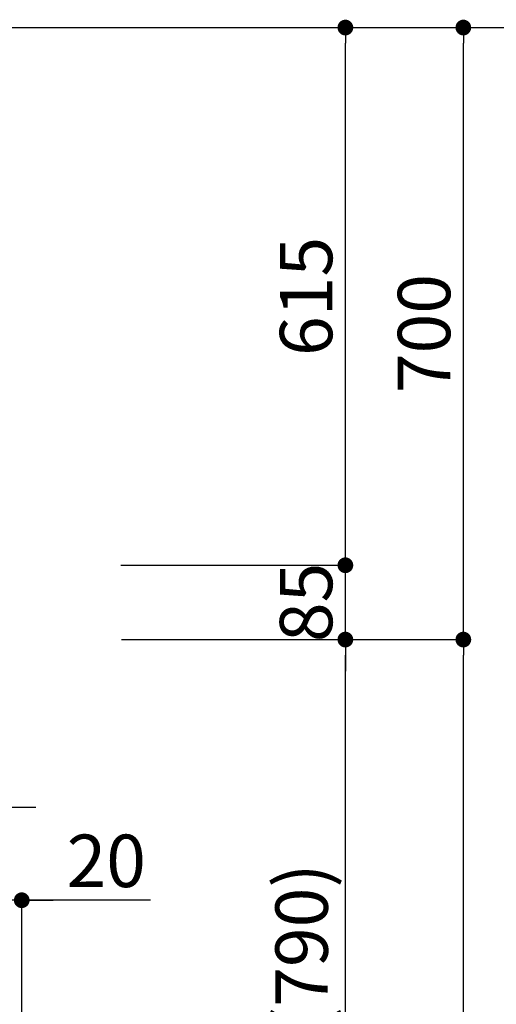
# Model space of a CAD drawing. Extents: x 83844 to 110317, y -22065 to -13195.
# Drawn here: x 91714 to 92259, y -18590 to -17464 of the extents above; entities that cross this region are included whole.
import ezdxf

# ---------------------------------------------------------------- set-up
doc = ezdxf.new("R2010")
doc.units = 0
doc.header["$LTSCALE"] = 50
doc.header["$MEASUREMENT"] = 0
doc.layers.get('0').update_dxf_attribs({"linetype": 'CONTINUOUS'})
doc.layers.get('DEFPOINTS').update_dxf_attribs({"color": 146, "linetype": 'CONTINUOUS'})
doc.layers.add('111-壁仕上', color=3, linetype='CONTINUOUS')
doc.layers.add('166-寸法B', color=11, linetype='CONTINUOUS')
doc.styles.add('KH001', font='txt')
doc.dimstyles.new('KH1xx030', dxfattribs={"dimscale": 30, "dimtxt": 2, "dimasz": 0.6, "dimexe": 0.3, "dimexo": 1.2, "dimgap": 0.5, "dimtad": 3, "dimdec": 1, "dimdsep": 46, "dimlunit": 6, "dimtxsty": 'KH001', "dimblk": 'DOT', "dimcen": 1, "dimdle": 1, "dimclrd": 256, "dimclre": 256, "dimclrt": 256, "dimadec": 0, "dimazin": 0, "dimtfac": 1, "dimtdec": 1, "dimtix": 1, "dimtmove": 2, "dimatfit": 3, "dimldrblk": 'CLOSEDBLANK', "dimfxl": 1, "dimtolj": 1, "dimtzin": 0, "dimlwd": -1, "dimlwe": -1, "dimarcsym": 0})

# ---------------------------------------------------------------- blocks, each defined once
blk = doc.blocks.new('_Dot')
at = {"color": 0, "linetype": 'ByBlock', "lineweight": -2}
blk.add_line((-0.5, 0), (-1, 0), dxfattribs=at)
at = {"color": 0, "linetype": 'ByBlock', "const_width": 0.5}
blk.add_lwpolyline([(-0.25, 0, 1), (0.25, 0, 1)], format="xyb", close=True, dxfattribs=at)
blk = doc.blocks.new('*D99')
at = {"layer": '166-寸法B', "transparency": 16777216}
for p, q in [((91865.9, -18172.5), (92095.3, -18172.5)), ((92086.3, -18994.5), (92086.3, -18190.5)), ((91766.5, -19012.5), (92095.3, -19012.5))]:
    blk.add_line(p, q, dxfattribs=at)
at = {"layer": 'DEFPOINTS', "color": 0, "transparency": 16777216}
for p in [(91829.9, -18172.5), (92086.3, -18172.5), (91730.5, -19012.5)]:
    blk.add_point(p, dxfattribs=at)
at = {"layer": '166-寸法B', "transparency": 16777216, "xscale": 18, "yscale": 18, "zscale": 18}
for p, rotation in [((92086.3, -18172.5), 90), ((92086.3, -19012.5), 270)]:
    blk.add_blockref('_Dot', p, dxfattribs=dict(at, rotation=rotation))
at = {"layer": '166-寸法B', "transparency": 16777216, "insert": (92036.2, -18592.5), "char_height": 60, "attachment_point": 5, "rotation": 90, "style": 'KH001'}
blk.add_mtext('\\A1;840(790)', dxfattribs=at)
blk = doc.blocks.new('_ClosedBlank')
at = {"color": 0, "linetype": 'ByBlock', "lineweight": -2}
for p, q in [((-1, 0.167), (0, 0)), ((-1, 0.167), (-1, -0.167)), ((0, 0), (-1, -0.167))]:
    blk.add_line(p, q, dxfattribs=at)
blk = doc.blocks.new('*D100')
at = {"layer": '166-寸法B', "transparency": 16777216}
for p, q in [((91782, -17472.5), (92230.3, -17472.5)), ((92221.3, -18154.5), (92221.3, -17490.5)), ((91917, -18172.5), (92230.3, -18172.5))]:
    blk.add_line(p, q, dxfattribs=at)
at = {"layer": 'DEFPOINTS', "color": 0, "transparency": 16777216}
for p in [(91746, -17472.5), (92221.3, -17472.5), (91881, -18172.5)]:
    blk.add_point(p, dxfattribs=at)
at = {"layer": '166-寸法B', "transparency": 16777216, "xscale": 18, "yscale": 18, "zscale": 18}
for p, rotation in [((92221.3, -17472.5), 90), ((92221.3, -18172.5), 270)]:
    blk.add_blockref('_Dot', p, dxfattribs=dict(at, rotation=rotation))
at = {"layer": '166-寸法B', "transparency": 16777216, "insert": (92176.3, -17822.5), "char_height": 60, "attachment_point": 5, "rotation": 90, "style": 'KH001'}
blk.add_mtext('\\A1;700', dxfattribs=at)
blk = doc.blocks.new('*D101')
at = {"layer": '166-寸法B', "transparency": 16777216}
for p, q in [((91782, -17472.5), (92365.3, -17472.5)), ((92356.3, -19854.5), (92356.3, -17490.5)), ((91766, -19872.5), (92365.3, -19872.5))]:
    blk.add_line(p, q, dxfattribs=at)
at = {"layer": 'DEFPOINTS', "color": 0, "transparency": 16777216}
for p in [(91746, -17472.5), (92356.3, -17472.5), (91730, -19872.5)]:
    blk.add_point(p, dxfattribs=at)
at = {"layer": '166-寸法B', "transparency": 16777216, "xscale": 18, "yscale": 18, "zscale": 18}
for p, rotation in [((92356.3, -17472.5), 90), ((92356.3, -19872.5), 270)]:
    blk.add_blockref('_Dot', p, dxfattribs=dict(at, rotation=rotation))
at = {"layer": '166-寸法B', "transparency": 16777216, "insert": (92307.4, -18672.5), "char_height": 60, "attachment_point": 5, "rotation": 90, "style": 'KH001'}
blk.add_mtext('\\A1;2,400', dxfattribs=at)
blk = doc.blocks.new('*D102')
at = {"layer": '166-寸法B', "transparency": 16777216}
for p, q in [((91865.9, -18172.5), (92230.3, -18172.5)), ((92221.3, -19854.5), (92221.3, -18190.5)), ((91766, -19872.5), (92230.3, -19872.5))]:
    blk.add_line(p, q, dxfattribs=at)
at = {"layer": 'DEFPOINTS', "color": 0, "transparency": 16777216}
for p in [(91829.9, -18172.5), (92221.3, -18172.5), (91730, -19872.5)]:
    blk.add_point(p, dxfattribs=at)
at = {"layer": '166-寸法B', "transparency": 16777216, "xscale": 18, "yscale": 18, "zscale": 18}
for p, rotation in [((92221.3, -18172.5), 90), ((92221.3, -19872.5), 270)]:
    blk.add_blockref('_Dot', p, dxfattribs=dict(at, rotation=rotation))
at = {"layer": '166-寸法B', "transparency": 16777216, "insert": (92172.4, -19022.5), "char_height": 60, "attachment_point": 5, "rotation": 90, "style": 'KH001'}
blk.add_mtext('\\A1;1,700', dxfattribs=at)
blk = doc.blocks.new('*D184')
at = {"layer": '166-寸法B', "transparency": 16777216}
for p, q in [((92086.3, -18069.5), (92086.3, -18051.5)), ((91829.3, -18087.5), (92095.3, -18087.5)), ((92086.3, -18172.5), (92086.3, -18087.5)), ((91829.9, -18172.5), (92095.3, -18172.5)), ((92086.3, -18190.5), (92086.3, -18208.5))]:
    blk.add_line(p, q, dxfattribs=at)
at = {"layer": 'DEFPOINTS', "color": 0, "transparency": 16777216}
for p in [(91793.3, -18087.5), (92086.3, -18087.5), (91793.9, -18172.5)]:
    blk.add_point(p, dxfattribs=at)
at = {"layer": '166-寸法B', "transparency": 16777216, "xscale": 18, "yscale": 18, "zscale": 18}
for p, rotation in [((92086.3, -18087.5), 270), ((92086.3, -18172.5), 90)]:
    blk.add_blockref('_Dot', p, dxfattribs=dict(at, rotation=rotation))
at = {"layer": '166-寸法B', "transparency": 16777216, "insert": (92041.3, -18130), "char_height": 60, "attachment_point": 5, "rotation": 90, "style": 'KH001'}
blk.add_mtext('\\A1;85', dxfattribs=at)
blk = doc.blocks.new('*D185')
at = {"layer": '166-寸法B', "transparency": 16777216}
for p, q in [((91782, -17472.5), (92095.3, -17472.5)), ((92086.3, -18069.5), (92086.3, -17490.5)), ((91829.3, -18087.5), (92095.3, -18087.5))]:
    blk.add_line(p, q, dxfattribs=at)
at = {"layer": 'DEFPOINTS', "color": 0, "transparency": 16777216}
for p in [(91746, -17472.5), (92086.3, -17472.5), (91793.3, -18087.5)]:
    blk.add_point(p, dxfattribs=at)
at = {"layer": '166-寸法B', "transparency": 16777216, "xscale": 18, "yscale": 18, "zscale": 18}
for p, rotation in [((92086.3, -17472.5), 90), ((92086.3, -18087.5), 270)]:
    blk.add_blockref('_Dot', p, dxfattribs=dict(at, rotation=rotation))
at = {"layer": '166-寸法B', "transparency": 16777216, "insert": (92041.3, -17780), "char_height": 60, "attachment_point": 5, "rotation": 90, "style": 'KH001'}
blk.add_mtext('\\A1;615', dxfattribs=at)
blk = doc.blocks.new('*D187')
at = {"layer": '166-寸法B', "transparency": 16777216}
for p, q in [((91570.9, -18213.5), (91570.9, -18373)), ((91695.9, -18212.9), (91695.9, -18373)), ((91552.9, -18364), (91534.9, -18364)), ((91570.9, -18364), (91695.9, -18364)), ((91713.9, -18364), (91731.9, -18364))]:
    blk.add_line(p, q, dxfattribs=at)
at = {"layer": 'DEFPOINTS', "color": 0, "transparency": 16777216}
for p in [(91570.9, -18177.5), (91695.9, -18176.9), (91695.9, -18364)]:
    blk.add_point(p, dxfattribs=at)
at = {"layer": '166-寸法B', "transparency": 16777216, "xscale": 18, "yscale": 18, "zscale": 18}
blk.add_blockref('_Dot', (91570.9, -18364), dxfattribs=at)
at = {"layer": '166-寸法B', "transparency": 16777216, "xscale": 18, "yscale": 18, "zscale": 18, "rotation": 180}
blk.add_blockref('_Dot', (91695.9, -18364), dxfattribs=at)
at = {"layer": '166-寸法B', "transparency": 16777216, "insert": (91633.4, -18319), "char_height": 60, "attachment_point": 5, "style": 'KH001'}
blk.add_mtext('\\A1;125', dxfattribs=at)
blk = doc.blocks.new('*D193')
at = {"layer": '166-寸法B', "transparency": 16777216}
for p, q in [((91695.9, -18212.9), (91695.9, -18479.6)), ((91715.9, -18976.5), (91715.9, -18461.6)), ((91677.9, -18470.6), (91659.9, -18470.6)), ((91715.9, -18470.6), (91695.9, -18470.6)), ((91715.9, -18470.6), (91695.9, -18470.6)), ((91863.3, -18470.6), (91715.9, -18470.6)), ((91733.9, -18470.6), (91751.9, -18470.6))]:
    blk.add_line(p, q, dxfattribs=at)
at = {"layer": 'DEFPOINTS', "color": 0, "transparency": 16777216}
for p in [(91695.9, -18176.9), (91695.9, -18470.6), (91715.9, -19012.5)]:
    blk.add_point(p, dxfattribs=at)
at = {"layer": '166-寸法B', "transparency": 16777216, "xscale": 18, "yscale": 18, "zscale": 18}
blk.add_blockref('_Dot', (91695.9, -18470.6), dxfattribs=at)
at = {"layer": '166-寸法B', "transparency": 16777216, "xscale": 18, "yscale": 18, "zscale": 18, "rotation": 180}
blk.add_blockref('_Dot', (91715.9, -18470.6), dxfattribs=at)
at = {"layer": '166-寸法B', "transparency": 16777216, "insert": (91812.6, -18425.6), "char_height": 60, "attachment_point": 5, "style": 'KH001'}
blk.add_mtext('\\A1;20', dxfattribs=at)

msp = doc.modelspace()

# ---------------------------------------------------------------- linework, layer by layer
at = {"layer": '111-壁仕上', "ltscale": 2}
msp.add_line((90648.5, -17472.51), (91921.19, -17472.51), dxfattribs=at)

# ---------------------------------------------------------------- dimensions: what is measured, and where the dimension line sits
at = {"layer": '166-寸法B'}
for base, p1, p2, picture, middle in [((92356.25, -17472.51), (91729.95, -19872.51), (91745.95, -17472.51), '*D101', (92307.44, -18672.51)), ((92086.25, -17472.51), (91793.32, -18087.51), (91745.95, -17472.51), '*D185', (92041.25, -17780.01)), ((92086.25, -18087.51), (91793.92, -18172.51), (91793.32, -18087.51), '*D184', (92041.25, -18130.01)), ((92221.25, -18172.51), (91729.95, -19872.51), (91829.92, -18172.51), '*D102', (92172.44, -19022.51))]:
    dim = msp.add_linear_dim(base=base, p1=p1, p2=p2, angle=90, dimstyle='KH1xx030', dxfattribs=at)
    dim.commit()
    dim.dimension.update_dxf_attribs({"geometry": picture, "text_midpoint": middle})
for base, p1, p2, override, picture, middle in [((92221.25, -17472.51), (91880.95, -18172.51), (91745.95, -17472.51), {"dimpost": ''}, '*D100', (92176.25, -17822.51)), ((92086.25, -18172.51), (91730.48, -19012.51), (91829.92, -18172.51), {"dimpost": '(790)'}, '*D99', (92036.23, -18592.51))]:
    dim = msp.add_linear_dim(base=base, p1=p1, p2=p2, angle=90, dimstyle='KH1xx030', override=override, dxfattribs=at)
    dim.commit()
    dim.dimension.update_dxf_attribs({"geometry": picture, "text_midpoint": middle})
dim = msp.add_linear_dim(base=(91695.86, -18364.03), p1=(91570.86, -18177.51), p2=(91695.86, -18176.91), dimstyle='KH1xx030', dxfattribs=at)
dim.commit()
dim.dimension.update_dxf_attribs({"geometry": '*D187', "text_midpoint": (91633.36, -18319.03)})
dim = msp.add_linear_dim(base=(91695.86, -18470.59), p1=(91715.89, -19012.51), p2=(91695.86, -18176.91), angle=180, dimstyle='KH1xx030', override={"dimtmove": 1}, dxfattribs=at)
dim.commit()
dim.dimension.update_dxf_attribs({"geometry": '*D193', "text_midpoint": (91812.63, -18476.19), "dimtype": 128})

doc.saveas('drawing.dxf')
